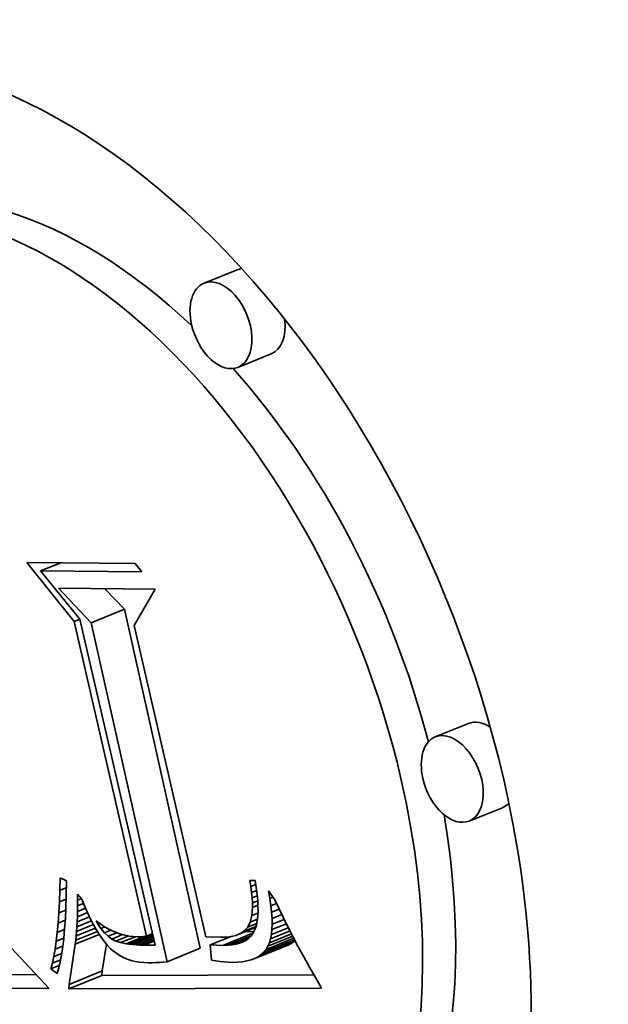
# Model space of a CAD drawing. Extents: x 0 to 10.8, y 0 to 8.3.
# Drawn here: x 8 to 8, y 7 to 7.1 of the extents above; entities that cross this region are included whole.
import ezdxf

# ---------------------------------------------------------------- set-up
doc = ezdxf.new("R2010")
doc.units = 0
doc.header["$MEASUREMENT"] = 0
doc.layers.get('0').update_dxf_attribs({"lineweight": 13})

msp = doc.modelspace()

# ---------------------------------------------------------------- linework, layer by layer
at = {"color": 7, "lineweight": 35, "ltscale": 9.7429e-05}
for p, q in [((7.98405, 7.06583), (7.98044, 7.06437)), ((7.98776, 7.05665), (7.98414, 7.05519)), ((7.96815, 7.02735), (7.97177, 7.02881)), ((8.00928, 7.01636), (8.00566, 7.0149)), ((8.01298, 7.00717), (8.00937, 7.00572)), ((7.98598, 6.99073), (7.9896, 6.99219)), ((7.98635, 6.99093), (7.98996, 6.99238)), ((7.98668, 6.99116), (7.99029, 6.99261)), ((7.97641, 6.99038), (7.98003, 6.99184)), ((7.96568, 6.98742), (7.96929, 6.98888)), ((7.96574, 6.98791), (7.96935, 6.98937))]:
    msp.add_line(p, q, dxfattribs=at)
at = {"color": 7, "lineweight": 35, "ltscale": 0.000206335}
msp.add_line((7.96628, 7.02747), (7.96113, 7.03392), dxfattribs=at)
at = {"color": 7, "lineweight": 35, "ltscale": 0.000294879}
msp.add_line((7.96113, 7.03392), (7.97293, 7.0338), dxfattribs=at)
at = {"color": 7, "lineweight": 35, "ltscale": 5.99356e-05}
msp.add_line((7.96261, 7.03299), (7.96484, 7.03388), dxfattribs=at)
at = {"color": 7, "lineweight": 35, "ltscale": 2.96976e-05}
msp.add_line((7.97293, 7.0338), (7.97367, 7.03288), dxfattribs=at)
at = {"color": 7, "lineweight": 35, "ltscale": 0.000276416}
msp.add_line((7.97367, 7.03288), (7.96261, 7.03299), dxfattribs=at)
at = {"color": 7, "lineweight": 35, "ltscale": 0.000169618}
msp.add_line((7.96261, 7.03299), (7.96691, 7.02774), dxfattribs=at)
at = {"color": 7, "lineweight": 35, "ltscale": 0.000129559}
msp.add_line((7.96815, 7.02735), (7.96457, 7.0311), dxfattribs=at)
at = {"color": 7, "lineweight": 35, "ltscale": 0.000263715}
msp.add_line((7.96457, 7.0311), (7.97512, 7.03099), dxfattribs=at)
at = {"color": 7, "lineweight": 35, "ltscale": 7.73896e-05}
msp.add_line((7.97177, 7.02881), (7.96963, 7.03105), dxfattribs=at)
at = {"color": 7, "lineweight": 35, "ltscale": 0.000114583}
msp.add_line((7.97512, 7.03099), (7.97281, 7.02703), dxfattribs=at)
at = {"color": 7, "lineweight": 35, "ltscale": 0.000947071}
for p, q in [((7.98003, 6.99184), (7.97177, 7.02881)), ((7.97641, 6.99038), (7.96815, 7.02735))]:
    msp.add_line(p, q, dxfattribs=at)
at = {"color": 7, "lineweight": 35, "ltscale": 1.70352e-05}
msp.add_line((7.96628, 7.02747), (7.96691, 7.02773), dxfattribs=at)
at = {"color": 7, "lineweight": 35, "ltscale": 0.000879915}
msp.add_line((7.97418, 6.99317), (7.96628, 7.02747), dxfattribs=at)
at = {"color": 7, "lineweight": 35, "ltscale": 0.000911921}
msp.add_line((7.96691, 7.02774), (7.97512, 6.9922), dxfattribs=at)
at = {"color": 7, "lineweight": 35, "ltscale": 0.000870776}
msp.add_line((7.97281, 7.02703), (7.98065, 6.9931), dxfattribs=at)
at = {"color": 7, "lineweight": 35, "ltscale": 3.37244e-05}
msp.add_line((7.96473, 6.99817), (7.96477, 6.99951), dxfattribs=at)
at = {"color": 7, "lineweight": 35, "ltscale": 1.85119e-05}
msp.add_line((7.96477, 6.99951), (7.96544, 6.9992), dxfattribs=at)
at = {"color": 7, "lineweight": 35, "ltscale": 1.88131e-05}
msp.add_line((7.96473, 6.99817), (7.96543, 6.99845), dxfattribs=at)
at = {"color": 7, "lineweight": 35, "ltscale": 4.18013e-05}
msp.add_line((7.96544, 6.9992), (7.96542, 6.99753), dxfattribs=at)
at = {"color": 7, "lineweight": 35, "ltscale": 1.70901e-05}
msp.add_line((7.98553, 6.99857), (7.98542, 6.99924), dxfattribs=at)
at = {"color": 7, "lineweight": 35, "ltscale": 1.50056e-05}
msp.add_line((7.98542, 6.99924), (7.98602, 6.99924), dxfattribs=at)
at = {"color": 7, "lineweight": 35, "ltscale": 1.50325e-05}
msp.add_line((7.98553, 6.99857), (7.98609, 6.99879), dxfattribs=at)
at = {"color": 7, "lineweight": 35, "ltscale": 1.5949e-05}
msp.add_line((7.98562, 6.99794), (7.98553, 6.99857), dxfattribs=at)
at = {"color": 7, "lineweight": 35, "ltscale": 1.95593e-05}
msp.add_line((7.98602, 6.99924), (7.98614, 6.99846), dxfattribs=at)
at = {"color": 7, "lineweight": 35, "ltscale": 1.82622e-05}
msp.add_line((7.98614, 6.99846), (7.98623, 6.99774), dxfattribs=at)
at = {"color": 7, "lineweight": 35, "ltscale": 3.17643e-05}
msp.add_line((7.96468, 6.9969), (7.96473, 6.99817), dxfattribs=at)
at = {"color": 7, "lineweight": 35, "ltscale": 3.20167e-05}
msp.add_line((7.96542, 6.99753), (7.96538, 6.99625), dxfattribs=at)
at = {"color": 7, "lineweight": 35, "ltscale": 1.60737e-05}
msp.add_line((7.96664, 6.99708), (7.96664, 6.99773), dxfattribs=at)
at = {"color": 7, "lineweight": 35, "ltscale": 1.73385e-05}
msp.add_line((7.96664, 6.99773), (7.9671, 6.99721), dxfattribs=at)
at = {"color": 7, "lineweight": 35, "ltscale": 1.5128e-05}
msp.add_line((7.98562, 6.99794), (7.98618, 6.99816), dxfattribs=at)
at = {"color": 7, "lineweight": 35, "ltscale": 1.48239e-05}
msp.add_line((7.98568, 6.99735), (7.98562, 6.99794), dxfattribs=at)
at = {"color": 7, "lineweight": 35, "ltscale": 1.53671e-05}
msp.add_line((7.98568, 6.99735), (7.98625, 6.99758), dxfattribs=at)
at = {"color": 7, "lineweight": 35, "ltscale": 1.37183e-05}
msp.add_line((7.98571, 6.9968), (7.98568, 6.99735), dxfattribs=at)
at = {"color": 7, "lineweight": 35, "ltscale": 1.69677e-05}
msp.add_line((7.98623, 6.99774), (7.98629, 6.99706), dxfattribs=at)
at = {"color": 7, "lineweight": 35, "ltscale": 2.10307e-05}
msp.add_line((7.98761, 6.99727), (7.98746, 6.9981), dxfattribs=at)
at = {"color": 7, "lineweight": 35, "ltscale": 2.98946e-05}
msp.add_line((7.98746, 6.9981), (7.98817, 6.99714), dxfattribs=at)
at = {"color": 7, "lineweight": 35, "ltscale": 9.48436e-06}
msp.add_line((7.98761, 6.99727), (7.98796, 6.99741), dxfattribs=at)
at = {"color": 7, "lineweight": 35, "ltscale": 1.96675e-05}
msp.add_line((7.98773, 6.99649), (7.98761, 6.99727), dxfattribs=at)
at = {"color": 7, "lineweight": 35, "ltscale": 2.98103e-05}
msp.add_line((7.96462, 6.99571), (7.96468, 6.9969), dxfattribs=at)
at = {"color": 7, "lineweight": 35, "ltscale": 1.95823e-05}
msp.add_line((7.96468, 6.9969), (7.96541, 6.99719), dxfattribs=at)
at = {"color": 7, "lineweight": 35, "ltscale": 2.98851e-05}
msp.add_line((7.96538, 6.99625), (7.96532, 6.99506), dxfattribs=at)
at = {"color": 7, "lineweight": 35, "ltscale": 1.12763e-05}
msp.add_line((7.96664, 6.99708), (7.96706, 6.99725), dxfattribs=at)
at = {"color": 7, "lineweight": 35, "ltscale": 1.55159e-05}
msp.add_line((7.96665, 6.99646), (7.96664, 6.99708), dxfattribs=at)
at = {"color": 7, "lineweight": 35, "ltscale": 1.49719e-05}
msp.add_line((7.96664, 6.99586), (7.96665, 6.99646), dxfattribs=at)
at = {"color": 7, "lineweight": 35, "ltscale": 2.36795e-05}
msp.add_line((7.96664, 6.99586), (7.96752, 6.99622), dxfattribs=at)
at = {"color": 7, "lineweight": 35, "ltscale": 1.76468e-05}
msp.add_line((7.96665, 6.99646), (7.9673, 6.99673), dxfattribs=at)
at = {"color": 7, "lineweight": 35, "ltscale": 2.04366e-05}
msp.add_line((7.9671, 6.99721), (7.96741, 6.99646), dxfattribs=at)
at = {"color": 7, "lineweight": 35, "ltscale": 1.93585e-05}
msp.add_line((7.96741, 6.99646), (7.96773, 6.99575), dxfattribs=at)
at = {"color": 7, "lineweight": 35, "ltscale": 2.22021e-05}
msp.add_line((7.98565, 6.99541), (7.98571, 6.99629), dxfattribs=at)
at = {"color": 7, "lineweight": 35, "ltscale": 1.57829e-05}
msp.add_line((7.98571, 6.9968), (7.98629, 6.99703), dxfattribs=at)
at = {"color": 7, "lineweight": 35, "ltscale": 1.26508e-05}
msp.add_line((7.98571, 6.99629), (7.98571, 6.9968), dxfattribs=at)
at = {"color": 7, "lineweight": 35, "ltscale": 1.63006e-05}
msp.add_line((7.98571, 6.99629), (7.98632, 6.99654), dxfattribs=at)
at = {"color": 7, "lineweight": 35, "ltscale": 1.57092e-05}
msp.add_line((7.98629, 6.99706), (7.98632, 6.99643), dxfattribs=at)
at = {"color": 7, "lineweight": 35, "ltscale": 1.44782e-05}
msp.add_line((7.98632, 6.99643), (7.98633, 6.99586), dxfattribs=at)
at = {"color": 7, "lineweight": 35, "ltscale": 1.67498e-05}
msp.add_line((7.98773, 6.99649), (7.98835, 6.99674), dxfattribs=at)
at = {"color": 7, "lineweight": 35, "ltscale": 1.8317e-05}
msp.add_line((7.98781, 6.99577), (7.98773, 6.99649), dxfattribs=at)
at = {"color": 7, "lineweight": 35, "ltscale": 2.71129e-05}
msp.add_line((7.98817, 6.99714), (7.98862, 6.99615), dxfattribs=at)
at = {"color": 7, "lineweight": 35, "ltscale": 2.78535e-05}
msp.add_line((7.96453, 6.99459), (7.96462, 6.99571), dxfattribs=at)
at = {"color": 7, "lineweight": 35, "ltscale": 2.02338e-05}
msp.add_line((7.96462, 6.99571), (7.96537, 6.99601), dxfattribs=at)
at = {"color": 7, "lineweight": 35, "ltscale": 1.38914e-05}
msp.add_line((7.96661, 6.99473), (7.96663, 6.99529), dxfattribs=at)
at = {"color": 7, "lineweight": 35, "ltscale": 3.62783e-05}
msp.add_line((7.96661, 6.99473), (7.96795, 6.99527), dxfattribs=at)
at = {"color": 7, "lineweight": 35, "ltscale": 1.44303e-05}
msp.add_line((7.96663, 6.99529), (7.96664, 6.99586), dxfattribs=at)
at = {"color": 7, "lineweight": 35, "ltscale": 2.98448e-05}
msp.add_line((7.96663, 6.99529), (7.96773, 6.99573), dxfattribs=at)
at = {"color": 7, "lineweight": 35, "ltscale": 1.82741e-05}
msp.add_line((7.96773, 6.99575), (7.96804, 6.99509), dxfattribs=at)
at = {"color": 7, "lineweight": 35, "ltscale": 1.84228e-05}
msp.add_line((7.98548, 6.99469), (7.98565, 6.99541), dxfattribs=at)
at = {"color": 7, "lineweight": 35, "ltscale": 1.8059e-05}
msp.add_line((7.98565, 6.99541), (7.98632, 6.99568), dxfattribs=at)
at = {"color": 7, "lineweight": 35, "ltscale": 1.2111e-05}
msp.add_line((7.9863, 6.99533), (7.98625, 6.99484), dxfattribs=at)
at = {"color": 7, "lineweight": 35, "ltscale": 1.3271e-05}
msp.add_line((7.98633, 6.99586), (7.9863, 6.99533), dxfattribs=at)
at = {"color": 7, "lineweight": 35, "ltscale": 2.25956e-05}
msp.add_line((7.98781, 6.99577), (7.98865, 6.9961), dxfattribs=at)
at = {"color": 7, "lineweight": 35, "ltscale": 1.70068e-05}
msp.add_line((7.98786, 6.99509), (7.98781, 6.99577), dxfattribs=at)
at = {"color": 7, "lineweight": 35, "ltscale": 2.89193e-05}
msp.add_line((7.98786, 6.99509), (7.98893, 6.99552), dxfattribs=at)
at = {"color": 7, "lineweight": 35, "ltscale": 2.78996e-05}
msp.add_line((7.98862, 6.99615), (7.98911, 6.99515), dxfattribs=at)
at = {"color": 7, "lineweight": 35, "ltscale": 2.8684e-05}
msp.add_line((7.98911, 6.99515), (7.98962, 6.99412), dxfattribs=at)
at = {"color": 7, "lineweight": 35, "ltscale": 2.59178e-05}
msp.add_line((7.96444, 6.99356), (7.96453, 6.99459), dxfattribs=at)
at = {"color": 7, "lineweight": 35, "ltscale": 2.08908e-05}
msp.add_line((7.96453, 6.99459), (7.96531, 6.99491), dxfattribs=at)
at = {"color": 7, "lineweight": 35, "ltscale": 2.7763e-05}
msp.add_line((7.96532, 6.99506), (7.96524, 6.99395), dxfattribs=at)
at = {"color": 7, "lineweight": 35, "ltscale": 5.64857e-05}
msp.add_line((7.9665, 6.9932), (7.9686, 6.99404), dxfattribs=at)
at = {"color": 7, "lineweight": 35, "ltscale": 4.95447e-05}
msp.add_line((7.96654, 6.99369), (7.96838, 6.99443), dxfattribs=at)
at = {"color": 7, "lineweight": 35, "ltscale": 1.2811e-05}
msp.add_line((7.96654, 6.99369), (7.96658, 6.9942), dxfattribs=at)
at = {"color": 7, "lineweight": 35, "ltscale": 4.28548e-05}
msp.add_line((7.96658, 6.9942), (7.96817, 6.99484), dxfattribs=at)
at = {"color": 7, "lineweight": 35, "ltscale": 1.33553e-05}
msp.add_line((7.96658, 6.9942), (7.96661, 6.99473), dxfattribs=at)
at = {"color": 7, "lineweight": 35, "ltscale": 1.72114e-05}
msp.add_line((7.96804, 6.99509), (7.96836, 6.99448), dxfattribs=at)
at = {"color": 7, "lineweight": 35, "ltscale": 1.61509e-05}
msp.add_line((7.96836, 6.99448), (7.96867, 6.99391), dxfattribs=at)
at = {"color": 7, "lineweight": 35, "ltscale": 8.79887e-06}
msp.add_line((7.96883, 6.99454), (7.96866, 6.99485), dxfattribs=at)
at = {"color": 7, "lineweight": 35, "ltscale": 1.36387e-05}
msp.add_line((7.96866, 6.99485), (7.9691, 6.99452), dxfattribs=at)
at = {"color": 7, "lineweight": 35, "ltscale": 4.02813e-06}
msp.add_line((7.96883, 6.99454), (7.96898, 6.9946), dxfattribs=at)
at = {"color": 7, "lineweight": 35, "ltscale": 1.64074e-05}
msp.add_line((7.9692, 6.994), (7.96883, 6.99454), dxfattribs=at)
at = {"color": 7, "lineweight": 35, "ltscale": 1.3236e-05}
msp.add_line((7.9691, 6.99452), (7.96954, 6.99423), dxfattribs=at)
at = {"color": 7, "lineweight": 35, "ltscale": 1.16709e-05}
msp.add_line((7.9692, 6.994), (7.96963, 6.99417), dxfattribs=at)
at = {"color": 7, "lineweight": 35, "ltscale": 1.28707e-05}
msp.add_line((7.96954, 6.99423), (7.96998, 6.99397), dxfattribs=at)
at = {"color": 7, "lineweight": 35, "ltscale": 4.92766e-05}
msp.add_line((7.98425, 6.99337), (7.98608, 6.99411), dxfattribs=at)
at = {"color": 7, "lineweight": 35, "ltscale": 4.17564e-05}
msp.add_line((7.98454, 6.99352), (7.98609, 6.99414), dxfattribs=at)
at = {"color": 7, "lineweight": 35, "ltscale": 3.55287e-05}
msp.add_line((7.98479, 6.9937), (7.98611, 6.99423), dxfattribs=at)
at = {"color": 7, "lineweight": 35, "ltscale": 1.4974e-05}
msp.add_line((7.98479, 6.9937), (7.9852, 6.99413), dxfattribs=at)
at = {"color": 7, "lineweight": 35, "ltscale": 1.55302e-05}
msp.add_line((7.9852, 6.99413), (7.98548, 6.99469), dxfattribs=at)
at = {"color": 7, "lineweight": 35, "ltscale": 2.65588e-05}
msp.add_line((7.9852, 6.99413), (7.98619, 6.99453), dxfattribs=at)
at = {"color": 7, "lineweight": 35, "ltscale": 2.1193e-05}
msp.add_line((7.98548, 6.99469), (7.98627, 6.99501), dxfattribs=at)
at = {"color": 7, "lineweight": 35, "ltscale": 1.00142e-05}
msp.add_line((7.98616, 6.99441), (7.98605, 6.99403), dxfattribs=at)
at = {"color": 7, "lineweight": 35, "ltscale": 1.10337e-05}
msp.add_line((7.98625, 6.99484), (7.98616, 6.99441), dxfattribs=at)
at = {"color": 7, "lineweight": 35, "ltscale": 4.97548e-05}
msp.add_line((7.98779, 6.99335), (7.98963, 6.99409), dxfattribs=at)
at = {"color": 7, "lineweight": 35, "ltscale": 4.2532e-05}
msp.add_line((7.98785, 6.99388), (7.98942, 6.99452), dxfattribs=at)
at = {"color": 7, "lineweight": 35, "ltscale": 1.44829e-05}
msp.add_line((7.98785, 6.99388), (7.98787, 6.99446), dxfattribs=at)
at = {"color": 7, "lineweight": 35, "ltscale": 1.57216e-05}
msp.add_line((7.98787, 6.99446), (7.98786, 6.99509), dxfattribs=at)
at = {"color": 7, "lineweight": 35, "ltscale": 3.55484e-05}
msp.add_line((7.98787, 6.99446), (7.98919, 6.99499), dxfattribs=at)
at = {"color": 7, "lineweight": 35, "ltscale": 2.94763e-05}
msp.add_line((7.98962, 6.99412), (7.99016, 6.99307), dxfattribs=at)
at = {"color": 7, "lineweight": 35, "ltscale": 2.39934e-05}
msp.add_line((7.96432, 6.99261), (7.96444, 6.99356), dxfattribs=at)
at = {"color": 7, "lineweight": 35, "ltscale": 2.1562e-05}
msp.add_line((7.96444, 6.99356), (7.96524, 6.99389), dxfattribs=at)
at = {"color": 7, "lineweight": 35, "ltscale": 2.56646e-05}
msp.add_line((7.96524, 6.99395), (7.96515, 6.99293), dxfattribs=at)
at = {"color": 7, "lineweight": 35, "ltscale": 7.07717e-05}
msp.add_line((7.9664, 6.99228), (7.96902, 6.99334), dxfattribs=at)
at = {"color": 7, "lineweight": 35, "ltscale": 6.35832e-05}
msp.add_line((7.96645, 6.99273), (7.96881, 6.99368), dxfattribs=at)
at = {"color": 7, "lineweight": 35, "ltscale": 1.1758e-05}
msp.add_line((7.96645, 6.99273), (7.9665, 6.9932), dxfattribs=at)
at = {"color": 7, "lineweight": 35, "ltscale": 1.22826e-05}
msp.add_line((7.9665, 6.9932), (7.96654, 6.99369), dxfattribs=at)
at = {"color": 7, "lineweight": 35, "ltscale": 1.51392e-05}
msp.add_line((7.96867, 6.99391), (7.96899, 6.99339), dxfattribs=at)
at = {"color": 7, "lineweight": 35, "ltscale": 1.41332e-05}
msp.add_line((7.96899, 6.99339), (7.9693, 6.99293), dxfattribs=at)
at = {"color": 7, "lineweight": 35, "ltscale": 1.49485e-05}
msp.add_line((7.96958, 6.99353), (7.9692, 6.994), dxfattribs=at)
at = {"color": 7, "lineweight": 35, "ltscale": 1.89557e-05}
msp.add_line((7.96958, 6.99353), (7.97028, 6.99382), dxfattribs=at)
at = {"color": 7, "lineweight": 35, "ltscale": 1.36778e-05}
msp.add_line((7.96997, 6.99315), (7.96958, 6.99353), dxfattribs=at)
at = {"color": 7, "lineweight": 35, "ltscale": 2.5676e-05}
msp.add_line((7.96997, 6.99315), (7.97092, 6.99354), dxfattribs=at)
at = {"color": 7, "lineweight": 35, "ltscale": 1.26322e-05}
msp.add_line((7.97038, 6.99285), (7.96997, 6.99315), dxfattribs=at)
at = {"color": 7, "lineweight": 35, "ltscale": 1.25601e-05}
msp.add_line((7.96998, 6.99397), (7.97043, 6.99374), dxfattribs=at)
at = {"color": 7, "lineweight": 35, "ltscale": 3.19544e-05}
msp.add_line((7.97038, 6.99285), (7.97156, 6.99333), dxfattribs=at)
at = {"color": 7, "lineweight": 35, "ltscale": 1.22867e-05}
msp.add_line((7.97043, 6.99374), (7.97088, 6.99355), dxfattribs=at)
at = {"color": 7, "lineweight": 35, "ltscale": 3.73462e-05}
msp.add_line((7.97081, 6.99263), (7.97219, 6.99319), dxfattribs=at)
at = {"color": 7, "lineweight": 35, "ltscale": 1.20898e-05}
msp.add_line((7.97088, 6.99355), (7.97134, 6.99339), dxfattribs=at)
at = {"color": 7, "lineweight": 35, "ltscale": 4.36772e-05}
msp.add_line((7.97133, 6.99246), (7.97295, 6.99311), dxfattribs=at)
at = {"color": 7, "lineweight": 35, "ltscale": 1.19302e-05}
msp.add_line((7.97134, 6.99339), (7.9718, 6.99327), dxfattribs=at)
at = {"color": 7, "lineweight": 35, "ltscale": 1.18369e-05}
msp.add_line((7.9718, 6.99327), (7.97226, 6.99318), dxfattribs=at)
at = {"color": 7, "lineweight": 35, "ltscale": 5.47901e-05}
msp.add_line((7.97194, 6.99233), (7.97397, 6.99315), dxfattribs=at)
at = {"color": 7, "lineweight": 35, "ltscale": 1.18249e-05}
msp.add_line((7.97226, 6.99318), (7.97273, 6.99312), dxfattribs=at)
at = {"color": 7, "lineweight": 35, "ltscale": 6.9598e-05}
msp.add_line((7.97228, 6.99228), (7.97486, 6.99332), dxfattribs=at)
at = {"color": 7, "lineweight": 35, "ltscale": 6.08323e-05}
msp.add_line((7.97264, 6.99224), (7.9749, 6.99315), dxfattribs=at)
at = {"color": 7, "lineweight": 35, "ltscale": 1.18426e-05}
msp.add_line((7.97273, 6.99312), (7.97321, 6.9931), dxfattribs=at)
at = {"color": 7, "lineweight": 35, "ltscale": 5.14208e-05}
msp.add_line((7.97303, 6.99221), (7.97494, 6.99297), dxfattribs=at)
at = {"color": 7, "lineweight": 35, "ltscale": 8.01355e-06}
msp.add_line((7.97321, 6.9931), (7.97353, 6.99311), dxfattribs=at)
at = {"color": 7, "lineweight": 35, "ltscale": 8.13874e-06}
msp.add_line((7.97353, 6.99311), (7.97385, 6.99313), dxfattribs=at)
at = {"color": 7, "lineweight": 35, "ltscale": 8.28633e-06}
msp.add_line((7.97385, 6.99313), (7.97418, 6.99317), dxfattribs=at)
at = {"color": 7, "lineweight": 35, "ltscale": 1.75944e-05}
msp.add_line((7.97418, 6.99317), (7.97483, 6.99344), dxfattribs=at)
at = {"color": 7, "lineweight": 35, "ltscale": 4.11843e-05}
msp.add_line((7.98065, 6.9931), (7.98229, 6.99305), dxfattribs=at)
at = {"color": 7, "lineweight": 35, "ltscale": 6.14848e-05}
msp.add_line((7.98111, 6.99221), (7.98339, 6.99313), dxfattribs=at)
at = {"color": 7, "lineweight": 35, "ltscale": 1.14604e-05}
msp.add_line((7.98229, 6.99305), (7.98275, 6.99305), dxfattribs=at)
at = {"color": 7, "lineweight": 35, "ltscale": 8.84479e-05}
msp.add_line((7.9825, 6.99216), (7.98578, 6.99348), dxfattribs=at)
at = {"color": 7, "lineweight": 35, "ltscale": 1.06618e-05}
msp.add_line((7.98275, 6.99305), (7.98318, 6.99309), dxfattribs=at)
at = {"color": 7, "lineweight": 35, "ltscale": 6.96096e-05}
msp.add_line((7.98301, 6.99217), (7.98559, 6.99321), dxfattribs=at)
at = {"color": 7, "lineweight": 35, "ltscale": 9.9069e-06}
msp.add_line((7.98318, 6.99309), (7.98357, 6.99316), dxfattribs=at)
at = {"color": 7, "lineweight": 35, "ltscale": 5.0429e-05}
msp.add_line((7.98348, 6.99221), (7.98535, 6.99297), dxfattribs=at)
at = {"color": 7, "lineweight": 35, "ltscale": 9.2225e-06}
msp.add_line((7.98357, 6.99316), (7.98392, 6.99325), dxfattribs=at)
at = {"color": 7, "lineweight": 35, "ltscale": 8.62382e-06}
msp.add_line((7.98392, 6.99325), (7.98425, 6.99337), dxfattribs=at)
at = {"color": 7, "lineweight": 35, "ltscale": 8.13601e-06}
msp.add_line((7.98425, 6.99337), (7.98454, 6.99352), dxfattribs=at)
at = {"color": 7, "lineweight": 35, "ltscale": 7.75769e-06}
msp.add_line((7.98454, 6.99352), (7.98479, 6.9937), dxfattribs=at)
at = {"color": 7, "lineweight": 35, "ltscale": 2.24053e-05}
msp.add_line((7.98585, 6.99363), (7.98496, 6.99366), dxfattribs=at)
at = {"color": 7, "lineweight": 35, "ltscale": 8.51311e-06}
msp.add_line((7.98552, 6.99313), (7.98528, 6.9929), dxfattribs=at)
at = {"color": 7, "lineweight": 35, "ltscale": 8.44995e-06}
msp.add_line((7.98574, 6.99339), (7.98552, 6.99313), dxfattribs=at)
at = {"color": 7, "lineweight": 35, "ltscale": 1.76598e-05}
msp.add_line((7.98605, 6.99403), (7.98574, 6.99339), dxfattribs=at)
at = {"color": 7, "lineweight": 35, "ltscale": 7.31022e-05}
msp.add_line((7.9874, 6.99206), (7.99012, 6.99315), dxfattribs=at)
at = {"color": 7, "lineweight": 35, "ltscale": 6.51074e-05}
msp.add_line((7.98757, 6.99244), (7.98998, 6.99341), dxfattribs=at)
at = {"color": 7, "lineweight": 35, "ltscale": 5.73226e-05}
msp.add_line((7.98769, 6.99287), (7.98982, 6.99373), dxfattribs=at)
at = {"color": 7, "lineweight": 35, "ltscale": 1.22116e-05}
msp.add_line((7.98769, 6.99287), (7.98779, 6.99335), dxfattribs=at)
at = {"color": 7, "lineweight": 35, "ltscale": 1.33259e-05}
msp.add_line((7.98779, 6.99335), (7.98785, 6.99388), dxfattribs=at)
at = {"color": 7, "lineweight": 35, "ltscale": 3.02727e-05}
msp.add_line((7.99016, 6.99307), (7.99072, 6.992), dxfattribs=at)
at = {"color": 7, "lineweight": 35, "ltscale": 2.2086e-05}
msp.add_line((7.9642, 6.99174), (7.96432, 6.99261), dxfattribs=at)
at = {"color": 7, "lineweight": 35, "ltscale": 2.28921e-05}
msp.add_line((7.9642, 6.99174), (7.96505, 6.99208), dxfattribs=at)
at = {"color": 7, "lineweight": 35, "ltscale": 2.22405e-05}
msp.add_line((7.96432, 6.99261), (7.96515, 6.99294), dxfattribs=at)
at = {"color": 7, "lineweight": 35, "ltscale": 2.14978e-05}
msp.add_line((7.96504, 6.99199), (7.96491, 6.99114), dxfattribs=at)
at = {"color": 7, "lineweight": 35, "ltscale": 2.35604e-05}
msp.add_line((7.96515, 6.99293), (7.96504, 6.99199), dxfattribs=at)
at = {"color": 7, "lineweight": 35, "ltscale": 0.0001106}
msp.add_line((7.96574, 6.98791), (7.9664, 6.99228), dxfattribs=at)
at = {"color": 7, "lineweight": 35, "ltscale": 1.12497e-05}
msp.add_line((7.9664, 6.99228), (7.96645, 6.99273), dxfattribs=at)
at = {"color": 7, "lineweight": 35, "ltscale": 1.31728e-05}
msp.add_line((7.9693, 6.99293), (7.96962, 6.9925), dxfattribs=at)
at = {"color": 7, "lineweight": 35, "ltscale": 7.40577e-05}
msp.add_line((7.96935, 6.98937), (7.96979, 6.9923), dxfattribs=at)
at = {"color": 7, "lineweight": 35, "ltscale": 1.22373e-05}
msp.add_line((7.96962, 6.9925), (7.96993, 6.99213), dxfattribs=at)
at = {"color": 7, "lineweight": 35, "ltscale": 1.13613e-05}
msp.add_line((7.96993, 6.99213), (7.97025, 6.9918), dxfattribs=at)
at = {"color": 7, "lineweight": 35, "ltscale": 1.21373e-05}
msp.add_line((7.97081, 6.99263), (7.97038, 6.99285), dxfattribs=at)
at = {"color": 7, "lineweight": 35, "ltscale": 1.36462e-05}
msp.add_line((7.97133, 6.99246), (7.97081, 6.99263), dxfattribs=at)
at = {"color": 7, "lineweight": 35, "ltscale": 1.56515e-05}
msp.add_line((7.97194, 6.99233), (7.97133, 6.99246), dxfattribs=at)
at = {"color": 7, "lineweight": 35, "ltscale": 8.63736e-06}
msp.add_line((7.97228, 6.99228), (7.97194, 6.99233), dxfattribs=at)
at = {"color": 7, "lineweight": 35, "ltscale": 9.17577e-06}
msp.add_line((7.97264, 6.99224), (7.97228, 6.99228), dxfattribs=at)
at = {"color": 7, "lineweight": 35, "ltscale": 9.74551e-06}
msp.add_line((7.97303, 6.99221), (7.97264, 6.99224), dxfattribs=at)
at = {"color": 7, "lineweight": 35, "ltscale": 1.03212e-05}
msp.add_line((7.97345, 6.99219), (7.97303, 6.99221), dxfattribs=at)
at = {"color": 7, "lineweight": 35, "ltscale": 4.13634e-05}
msp.add_line((7.97345, 6.99219), (7.97498, 6.9928), dxfattribs=at)
at = {"color": 7, "lineweight": 35, "ltscale": 1.09032e-05}
msp.add_line((7.97388, 6.99218), (7.97345, 6.99219), dxfattribs=at)
at = {"color": 7, "lineweight": 35, "ltscale": 3.06682e-05}
msp.add_line((7.97388, 6.99218), (7.97502, 6.99263), dxfattribs=at)
at = {"color": 7, "lineweight": 35, "ltscale": 3.09703e-05}
msp.add_line((7.97512, 6.9922), (7.97388, 6.99218), dxfattribs=at)
at = {"color": 7, "lineweight": 35, "ltscale": 3.48364e-05}
msp.add_line((7.9825, 6.99216), (7.98111, 6.99221), dxfattribs=at)
at = {"color": 7, "lineweight": 35, "ltscale": 4.18483e-05}
msp.add_line((7.98111, 6.99221), (7.98124, 6.99054), dxfattribs=at)
at = {"color": 7, "lineweight": 35, "ltscale": 1.26928e-05}
msp.add_line((7.98301, 6.99217), (7.9825, 6.99216), dxfattribs=at)
at = {"color": 7, "lineweight": 35, "ltscale": 1.18204e-05}
msp.add_line((7.98348, 6.99221), (7.98301, 6.99217), dxfattribs=at)
at = {"color": 7, "lineweight": 35, "ltscale": 1.09953e-05}
msp.add_line((7.98391, 6.99229), (7.98348, 6.99221), dxfattribs=at)
at = {"color": 7, "lineweight": 35, "ltscale": 3.11752e-05}
msp.add_line((7.98391, 6.99229), (7.98507, 6.99275), dxfattribs=at)
at = {"color": 7, "lineweight": 35, "ltscale": 1.02668e-05}
msp.add_line((7.98431, 6.99239), (7.98391, 6.99229), dxfattribs=at)
at = {"color": 7, "lineweight": 35, "ltscale": 1.13897e-05}
msp.add_line((7.98431, 6.99239), (7.98473, 6.99256), dxfattribs=at)
at = {"color": 7, "lineweight": 35, "ltscale": 9.62953e-06}
msp.add_line((7.98467, 6.99253), (7.98431, 6.99239), dxfattribs=at)
at = {"color": 7, "lineweight": 35, "ltscale": 9.10288e-06}
msp.add_line((7.98499, 6.9927), (7.98467, 6.99253), dxfattribs=at)
at = {"color": 7, "lineweight": 35, "ltscale": 8.72303e-06}
msp.add_line((7.98528, 6.9929), (7.98499, 6.9927), dxfattribs=at)
at = {"color": 7, "lineweight": 35, "ltscale": 9.04265e-05}
msp.add_line((7.98696, 6.99142), (7.99031, 6.99277), dxfattribs=at)
at = {"color": 7, "lineweight": 35, "ltscale": 8.15012e-05}
msp.add_line((7.9872, 6.99172), (7.99023, 6.99294), dxfattribs=at)
at = {"color": 7, "lineweight": 35, "ltscale": 9.81991e-06}
msp.add_line((7.9872, 6.99172), (7.9874, 6.99206), dxfattribs=at)
at = {"color": 7, "lineweight": 35, "ltscale": 1.03504e-05}
msp.add_line((7.9874, 6.99206), (7.98757, 6.99244), dxfattribs=at)
at = {"color": 7, "lineweight": 35, "ltscale": 1.12189e-05}
msp.add_line((7.98757, 6.99244), (7.98769, 6.99287), dxfattribs=at)
at = {"color": 7, "lineweight": 35, "ltscale": 1.03696e-05}
for p, q in [((7.9896, 6.99219), (7.98996, 6.99238)), ((7.98598, 6.99073), (7.98635, 6.99093))]:
    msp.add_line(p, q, dxfattribs=at)
at = {"color": 7, "lineweight": 35, "ltscale": 9.95078e-06}
for p, q in [((7.98996, 6.99238), (7.99029, 6.99261)), ((7.98635, 6.99093), (7.98668, 6.99116))]:
    msp.add_line(p, q, dxfattribs=at)
at = {"color": 7, "lineweight": 35, "ltscale": 2.50093e-06}
msp.add_line((7.99029, 6.99261), (7.99036, 6.99268), dxfattribs=at)
at = {"color": 7, "lineweight": 35, "ltscale": 3.10845e-05}
msp.add_line((7.99072, 6.992), (7.99131, 6.99091), dxfattribs=at)
at = {"color": 7, "lineweight": 35, "ltscale": 0.000151474}
msp.add_line((7.95942, 6.99188), (7.96355, 6.98745), dxfattribs=at)
at = {"color": 7, "lineweight": 35, "ltscale": 1.83219e-05}
msp.add_line((7.9639, 6.99022), (7.96405, 6.99094), dxfattribs=at)
at = {"color": 7, "lineweight": 35, "ltscale": 2.01849e-05}
msp.add_line((7.96405, 6.99094), (7.9642, 6.99174), dxfattribs=at)
at = {"color": 7, "lineweight": 35, "ltscale": 2.35829e-05}
msp.add_line((7.96405, 6.99094), (7.96493, 6.99129), dxfattribs=at)
at = {"color": 7, "lineweight": 35, "ltscale": 1.94629e-05}
msp.add_line((7.96491, 6.99114), (7.96476, 6.99037), dxfattribs=at)
at = {"color": 7, "lineweight": 35, "ltscale": 1.0868e-05}
msp.add_line((7.97025, 6.9918), (7.97057, 6.99152), dxfattribs=at)
at = {"color": 7, "lineweight": 35, "ltscale": 1.07681e-05}
msp.add_line((7.97057, 6.99152), (7.97092, 6.99126), dxfattribs=at)
at = {"color": 7, "lineweight": 35, "ltscale": 1.07433e-05}
msp.add_line((7.97092, 6.99126), (7.97128, 6.99103), dxfattribs=at)
at = {"color": 7, "lineweight": 35, "ltscale": 1.07896e-05}
msp.add_line((7.97128, 6.99103), (7.97167, 6.99083), dxfattribs=at)
at = {"color": 7, "lineweight": 35, "ltscale": 1.09084e-05}
msp.add_line((7.97167, 6.99083), (7.97207, 6.99066), dxfattribs=at)
at = {"color": 7, "lineweight": 35, "ltscale": 9.72067e-06}
msp.add_line((7.98668, 6.99116), (7.98696, 6.99142), dxfattribs=at)
at = {"color": 7, "lineweight": 35, "ltscale": 9.66945e-06}
msp.add_line((7.98696, 6.99142), (7.9872, 6.99172), dxfattribs=at)
at = {"color": 7, "lineweight": 35, "ltscale": 3.1888e-05}
msp.add_line((7.99131, 6.99091), (7.99193, 6.98979), dxfattribs=at)
at = {"color": 7, "lineweight": 35, "ltscale": 1.64935e-05}
msp.add_line((7.96373, 6.98959), (7.9639, 6.99022), dxfattribs=at)
at = {"color": 7, "lineweight": 35, "ltscale": 2.51901e-05}
msp.add_line((7.96373, 6.98959), (7.96466, 6.98996), dxfattribs=at)
at = {"color": 7, "lineweight": 35, "ltscale": 2.43369e-05}
msp.add_line((7.9639, 6.99022), (7.9648, 6.99059), dxfattribs=at)
at = {"color": 7, "lineweight": 35, "ltscale": 1.74533e-05}
msp.add_line((7.96476, 6.99037), (7.96459, 6.9897), dxfattribs=at)
at = {"color": 7, "lineweight": 35, "ltscale": 1.11034e-05}
msp.add_line((7.97207, 6.99066), (7.97249, 6.99052), dxfattribs=at)
at = {"color": 7, "lineweight": 35, "ltscale": 1.13505e-05}
msp.add_line((7.97249, 6.99052), (7.97293, 6.99041), dxfattribs=at)
at = {"color": 7, "lineweight": 35, "ltscale": 1.1668e-05}
msp.add_line((7.97293, 6.99041), (7.97339, 6.99034), dxfattribs=at)
at = {"color": 7, "lineweight": 35, "ltscale": 1.20432e-05}
msp.add_line((7.97339, 6.99034), (7.97387, 6.99029), dxfattribs=at)
at = {"color": 7, "lineweight": 35, "ltscale": 1.24615e-05}
msp.add_line((7.97387, 6.99029), (7.97437, 6.99026), dxfattribs=at)
at = {"color": 7, "lineweight": 35, "ltscale": 1.03547e-05}
msp.add_line((7.97437, 6.99026), (7.97478, 6.99027), dxfattribs=at)
at = {"color": 7, "lineweight": 35, "ltscale": 1.02965e-05}
msp.add_line((7.97478, 6.99027), (7.97519, 6.99028), dxfattribs=at)
at = {"color": 7, "lineweight": 35, "ltscale": 1.02477e-05}
msp.add_line((7.97519, 6.99028), (7.9756, 6.9903), dxfattribs=at)
at = {"color": 7, "lineweight": 35, "ltscale": 1.02021e-05}
msp.add_line((7.9756, 6.9903), (7.97601, 6.99034), dxfattribs=at)
at = {"color": 7, "lineweight": 35, "ltscale": 1.0166e-05}
msp.add_line((7.97601, 6.99034), (7.97641, 6.99038), dxfattribs=at)
at = {"color": 7, "lineweight": 35, "ltscale": 1.22359e-05}
msp.add_line((7.98124, 6.99054), (7.98172, 6.99046), dxfattribs=at)
at = {"color": 7, "lineweight": 35, "ltscale": 1.18592e-05}
msp.add_line((7.98172, 6.99046), (7.98219, 6.9904), dxfattribs=at)
at = {"color": 7, "lineweight": 35, "ltscale": 1.14899e-05}
msp.add_line((7.98219, 6.9904), (7.98265, 6.99035), dxfattribs=at)
at = {"color": 7, "lineweight": 35, "ltscale": 1.11291e-05}
msp.add_line((7.98265, 6.99035), (7.98309, 6.99032), dxfattribs=at)
at = {"color": 7, "lineweight": 35, "ltscale": 1.07823e-05}
msp.add_line((7.98309, 6.99032), (7.98352, 6.99031), dxfattribs=at)
at = {"color": 7, "lineweight": 35, "ltscale": 1.43682e-05}
msp.add_line((7.98352, 6.99031), (7.9841, 6.99032), dxfattribs=at)
at = {"color": 7, "lineweight": 35, "ltscale": 1.33898e-05}
msp.add_line((7.9841, 6.99032), (7.98463, 6.99037), dxfattribs=at)
at = {"color": 7, "lineweight": 35, "ltscale": 1.24669e-05}
msp.add_line((7.98463, 6.99037), (7.98512, 6.99046), dxfattribs=at)
at = {"color": 7, "lineweight": 35, "ltscale": 1.16607e-05}
msp.add_line((7.98512, 6.99046), (7.98557, 6.99058), dxfattribs=at)
at = {"color": 7, "lineweight": 35, "ltscale": 1.09417e-05}
msp.add_line((7.98557, 6.99058), (7.98598, 6.99073), dxfattribs=at)
at = {"color": 7, "lineweight": 35, "ltscale": 3.26908e-05}
msp.add_line((7.99193, 6.98979), (7.99258, 6.98865), dxfattribs=at)
at = {"color": 7, "lineweight": 35, "ltscale": 0.00047349}
msp.add_line((7.96215, 6.98895), (7.94321, 6.98914), dxfattribs=at)
at = {"color": 7, "lineweight": 35, "ltscale": 2.09961e-05}
msp.add_line((7.96441, 6.9891), (7.96373, 6.98959), dxfattribs=at)
at = {"color": 7, "lineweight": 35, "ltscale": 1.5484e-05}
msp.add_line((7.96459, 6.9897), (7.96441, 6.9891), dxfattribs=at)
at = {"color": 7, "lineweight": 35, "ltscale": 1.22093e-05}
for p, q in [((7.96929, 6.98888), (7.96935, 6.98937)), ((7.96568, 6.98742), (7.96574, 6.98791))]:
    msp.add_line(p, q, dxfattribs=at)
at = {"color": 7, "lineweight": 35, "ltscale": 0.000578111}
msp.add_line((7.99241, 6.98894), (7.96929, 6.98888), dxfattribs=at)
at = {"color": 7, "lineweight": 35, "ltscale": 0.000599001}
msp.add_line((7.96355, 6.98745), (7.93959, 6.98768), dxfattribs=at)
at = {"color": 7, "lineweight": 35, "ltscale": 3.34888e-05}
msp.add_line((7.99258, 6.98865), (7.99325, 6.98749), dxfattribs=at)
at = {"color": 7, "lineweight": 35, "ltscale": 0.000689328}
msp.add_line((7.99325, 6.98749), (7.96568, 6.98742), dxfattribs=at)
at = {"color": 7, "lineweight": 35, "ltscale": 0.03937}
for centre, major_axis, start_param, end_param in [((8.28808, 5.59169), (0.74076, -1.83621), 1.998424, 3.141619), ((7.9603, 7.01077), (0.03056, -0.07574), 1.320327, 3.141706), ((7.9603, 7.01077), (0.03056, -0.07574), 3.141706, 6.283299), ((7.96391, 7.01223), (-0.02407, 0.05968), 5.350875, 6.283299), ((7.9603, 7.01077), (0.02407, -0.05968), 1.320327, 3.141706), ((7.9603, 7.01077), (0.02407, -0.05968), 3.141706, 6.283299), ((7.9859, 7.06124), (-0.00185, 0.00459), 6.109076, 6.283299), ((7.98229, 7.05978), (0.00185, -0.00459), 3.141706, 4.46192), ((7.98229, 7.05978), (0.00185, -0.00459), 0.000113, 3.141706), ((7.98229, 7.05978), (0.00185, -0.00459), 4.46192, 6.283299), ((7.9859, 7.06124), (-0.00185, 0.00459), 3.141706, 4.303432), ((7.96391, 7.01223), (-0.02407, 0.05968), 4.503105, 5.23906), ((8.01113, 7.01177), (-0.00185, 0.00459), 5.544257, 6.283299), ((8.00751, 7.01031), (0.00185, -0.00459), 3.141706, 4.46192), ((8.00751, 7.01031), (0.00185, -0.00459), 0.000113, 3.141706), ((7.9603, 7.01077), (0.02407, -0.05968), 0.000113, 1.320327), ((7.9603, 7.01077), (0.03056, -0.07574), 0.000113, 1.320327), ((8.00751, 7.01031), (0.00185, -0.00459), 4.46192, 6.283299), ((8.01113, 7.01177), (-0.00185, 0.00459), 3.141706, 3.419161), ((7.96391, 7.01223), (-0.02407, 0.05968), 3.141706, 4.373898)]:
    msp.add_ellipse(centre, major_axis=major_axis, ratio=0.616564, start_param=start_param, end_param=end_param, dxfattribs=at)

doc.saveas('drawing.dxf')
